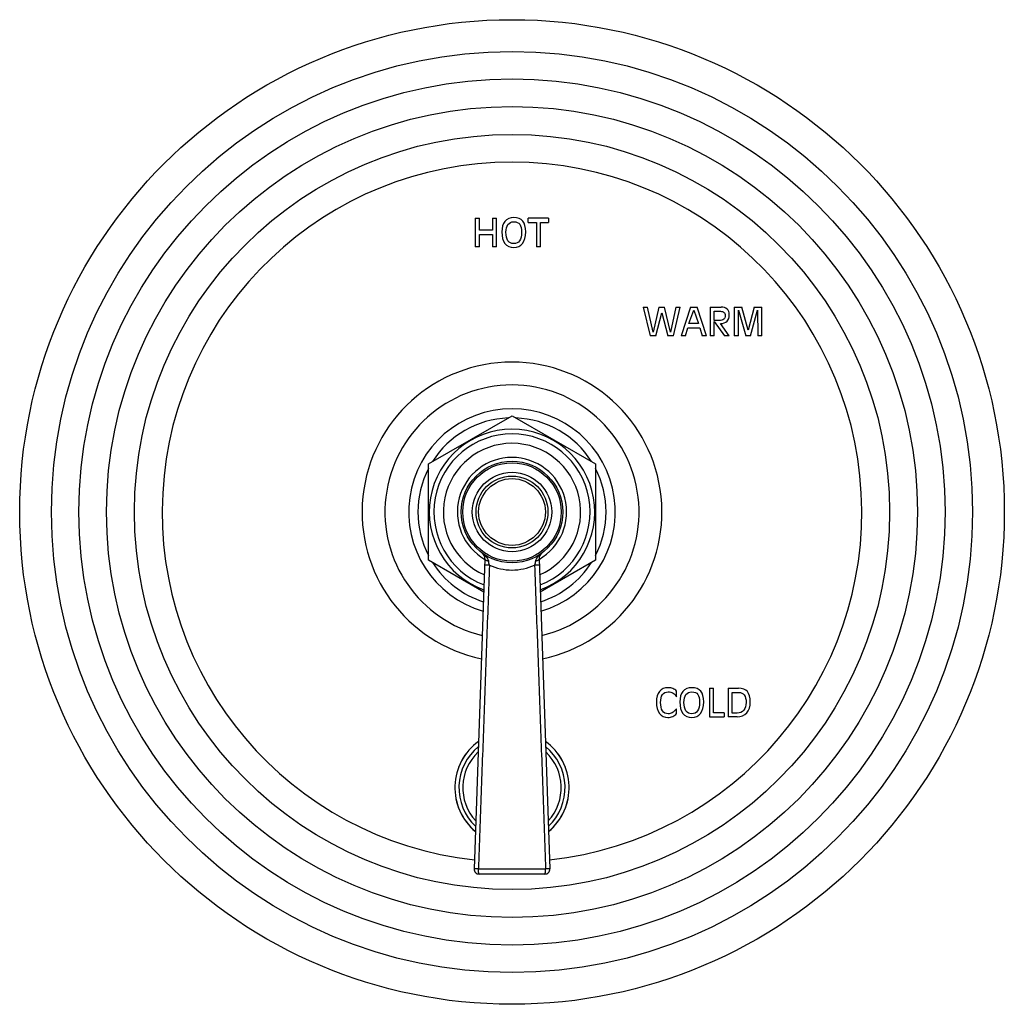
# Model space of a CAD drawing. Units: inches. Extents: x 7.06 to 14.81, y 5.39 to 13.14.
import ezdxf

# ---------------------------------------------------------------- set-up
doc = ezdxf.new("R2010")
doc.units = ezdxf.units.IN
doc.header["$LTSCALE"] = 1.21
doc.header["$MEASUREMENT"] = 0
doc.layers.get('0').update_dxf_attribs({"linetype": 'CONTINUOUS'})

msp = doc.modelspace()

# ---------------------------------------------------------------- linework, layer by layer
at = {"color": 7, "linetype": 'CONTINUOUS'}
for p, q in [((10.6489, 11.5802), (10.6489, 11.3552)), ((10.6489, 11.5802), (10.6814, 11.5802)), ((10.6814, 11.4851), (10.6814, 11.5802)), ((10.7844, 11.5802), (10.7844, 11.4851)), ((10.7844, 11.5802), (10.817, 11.5802)), ((10.817, 11.3552), (10.817, 11.5802)), ((11.066, 11.5473), (11.066, 11.5802)), ((11.2256, 11.5802), (11.066, 11.5802)), ((11.2256, 11.5802), (11.2256, 11.5473)), ((10.7844, 11.4851), (10.6814, 11.4851)), ((11.066, 11.5473), (11.1295, 11.5473)), ((11.1295, 11.5473), (11.1295, 11.3552)), ((11.1621, 11.3552), (11.1621, 11.5473)), ((11.1621, 11.5473), (11.2256, 11.5473)), ((10.6814, 11.3552), (10.6814, 11.4523)), ((10.6814, 11.4523), (10.7844, 11.4523)), ((10.7844, 11.4523), (10.7844, 11.3552)), ((10.6814, 11.3552), (10.6489, 11.3552)), ((10.817, 11.3552), (10.7844, 11.3552)), ((11.1621, 11.3552), (11.1295, 11.3552)), ((11.971, 10.8802), (12.0255, 10.6552)), ((11.971, 10.8802), (12.005, 10.8802)), ((12.0486, 10.6827), (12.005, 10.8802)), ((12.0942, 10.8802), (12.0486, 10.6827)), ((12.0942, 10.8802), (12.1392, 10.8802)), ((12.185, 10.6827), (12.1392, 10.8802)), ((12.2283, 10.8802), (12.185, 10.6827)), ((12.208, 10.6552), (12.2624, 10.8802)), ((12.2283, 10.8802), (12.2624, 10.8802)), ((12.3416, 10.8802), (12.2702, 10.6552)), ((12.3308, 10.7512), (12.3683, 10.8567)), ((12.3416, 10.8802), (12.3963, 10.8802)), ((12.3683, 10.8567), (12.4065, 10.7512)), ((12.4678, 10.6552), (12.3963, 10.8802)), ((12.4976, 10.8802), (12.4976, 10.6552)), ((12.4976, 10.8802), (12.5828, 10.8802)), ((12.6869, 10.8802), (12.6869, 10.6552)), ((12.6869, 10.8802), (12.7468, 10.8802)), ((12.7195, 10.6552), (12.7195, 10.8574)), ((12.7195, 10.8574), (12.778, 10.6552)), ((12.7976, 10.6995), (12.7468, 10.8802)), ((12.8449, 10.8802), (12.7976, 10.6995)), ((12.8138, 10.6552), (12.8705, 10.8574)), ((12.8449, 10.8802), (12.9047, 10.8802)), ((12.8705, 10.8574), (12.8722, 10.6552)), ((12.9047, 10.6552), (12.9047, 10.8802)), ((12.0706, 10.6552), (12.1166, 10.8357)), ((12.1166, 10.8357), (12.163, 10.6552)), ((12.5301, 10.7747), (12.5301, 10.8473)), ((12.5301, 10.8473), (12.5794, 10.8473)), ((12.5682, 10.7747), (12.5301, 10.7747)), ((12.3023, 10.6552), (12.3208, 10.7184)), ((12.3208, 10.7184), (12.4163, 10.7184)), ((12.4065, 10.7512), (12.3308, 10.7512)), ((12.4163, 10.7184), (12.4349, 10.6552)), ((12.5301, 10.6552), (12.5301, 10.7684)), ((12.5301, 10.7684), (12.6101, 10.6552)), ((12.6477, 10.6552), (12.5782, 10.7514)), ((12.0706, 10.6552), (12.0255, 10.6552)), ((12.208, 10.6552), (12.163, 10.6552)), ((12.3023, 10.6552), (12.2702, 10.6552)), ((12.4678, 10.6552), (12.4349, 10.6552)), ((12.5301, 10.6552), (12.4976, 10.6552)), ((12.6477, 10.6552), (12.6101, 10.6552)), ((12.7195, 10.6552), (12.6869, 10.6552)), ((12.8138, 10.6552), (12.778, 10.6552)), ((12.9047, 10.6552), (12.8722, 10.6552)), ((10.2812, 9.6467), (10.9377, 10.0257)), ((10.9377, 10.0257), (11.5942, 9.6467)), ((10.2812, 8.8886), (10.2812, 9.6467)), ((11.5942, 9.6467), (11.5942, 8.8886)), ((10.7156, 8.6378), (10.2812, 8.8886)), ((10.7247, 8.898), (10.6391, 6.4591)), ((11.1507, 8.898), (11.2362, 6.4591)), ((11.5942, 8.8886), (11.1598, 8.6378)), ((12.2328, 7.8131), (12.2328, 7.8577)), ((12.4911, 7.8802), (12.5236, 7.8802)), ((12.4911, 7.8802), (12.4911, 7.6552)), ((12.5236, 7.688), (12.5236, 7.8802)), ((12.6392, 7.8802), (12.7206, 7.8802)), ((12.6392, 7.8802), (12.6392, 7.6552)), ((12.6718, 7.8473), (12.7216, 7.8473)), ((12.6718, 7.6844), (12.6718, 7.8473)), ((12.2328, 7.681), (12.2328, 7.7181)), ((12.6084, 7.688), (12.5236, 7.688)), ((12.6084, 7.688), (12.6084, 7.6552)), ((12.7098, 7.6844), (12.6718, 7.6844)), ((12.4911, 7.6552), (12.6084, 7.6552)), ((12.7098, 7.6552), (12.6392, 7.6552)), ((11.1963, 6.4177), (10.6791, 6.4177))]:
    msp.add_line(p, q, dxfattribs=at)
for radius in [3.875, 0.4, 0.3125, 0.2625]:
    msp.add_circle((10.9377, 9.2677), radius, dxfattribs=at)
at = {"color": 9, "linetype": 'CONTINUOUS'}
for radius in [3.625, 3.4091, 3.1916, 2.9718, 0.3875, 0.2825]:
    msp.add_circle((10.9377, 9.2677), radius, dxfattribs=at)
for centre, radius, start, end in [((10.9377, 9.2677), 2.7536, 276.17486, 263.82514), ((10.9377, 9.2677), 0.813, 286.24861, 253.75139), ((10.9377, 9.2677), 0.6146, 291.01408, 248.98592), ((10.9377, 9.2677), 0.5405, 293.74638, 246.26836), ((10.9377, 9.2677), 0.4297, 299.73403, 240.23223), ((7.6955, 8.2413), 3.1239, 11.22306, 11.81294), ((10.9379, 9.2451), 0.4341, 245.76756, 269.97759), ((10.9375, 9.2451), 0.4341, 270.02238, 294.23246), ((14.1558, 8.2462), 3.0993, 168.18473, 168.77928), ((10.9377, 7.0977), 0.4492, 125.96304, 230.03607), ((10.9377, 7.0977), 0.4492, 309.96393, 54.03696), ((10.9377, 7.0977), 0.4177, 129.42657, 226.63632), ((10.9377, 7.0977), 0.3875, 133.40699, 222.48534), ((10.9377, 7.0977), 0.4177, 313.36368, 50.57343), ((10.9377, 7.0977), 0.3875, 317.51466, 46.59301), ((10.9377, 248.9429), 242.4842, 269.937647, 270.062355)]:
    msp.add_arc(centre, radius, start, end, dxfattribs=at)
at = {"color": 7, "linetype": 'CONTINUOUS'}
for centre, radius, start, end in [((10.9377, 9.2677), 1.18, 281.76838, 258.23162), ((10.9377, 9.2677), 1, 283.55137, 256.44863), ((10.9377, 9.2677), 0.741, 92.3705, 147.6295), ((10.9377, 9.2677), 0.741, 32.3705, 87.6295), ((10.9377, 9.2677), 0.6515, 289.89215, 250.11572), ((10.9377, 9.2677), 0.741, 152.3705, 207.6295), ((10.9377, 9.2677), 0.741, 332.3705, 27.6295), ((10.6698, 8.8999), 0.055, 357.99045, 53.92294), ((11.2056, 8.8999), 0.055, 126.07706, 182.00955), ((10.9377, 9.2677), 0.741, 212.3705, 252.32846), ((10.9377, 9.2677), 0.741, 287.67154, 327.6295), ((10.9377, 7.0977), 0.45, 125.88431, 230.11749), ((10.9377, 7.0977), 0.45, 309.88251, 54.11569), ((10.6791, 6.4577), 0.04, 177.99045, 270), ((11.1963, 6.4577), 0.04, 270, 2.00955)]:
    msp.add_arc(centre, radius, start, end, dxfattribs=at)
for points in [[(10.8819, 11.5554), (10.8655, 11.5359), (10.8575, 11.5082), (10.8575, 11.4722)], [(10.9515, 11.5847), (10.9214, 11.5847), (10.8982, 11.5749), (10.8819, 11.5554)], [(10.906, 11.5303), (10.9166, 11.5447), (10.9318, 11.5519), (10.9515, 11.5519)], [(11.0226, 11.5571), (11.0072, 11.5755), (10.9835, 11.5847), (10.9515, 11.5847)], [(10.9515, 11.5519), (10.9732, 11.5519), (10.989, 11.5453), (10.9987, 11.5324)], [(11.0456, 11.4722), (11.0456, 11.5108), (11.0379, 11.5388), (11.0226, 11.5571)], [(10.8575, 11.4722), (10.8575, 11.4332), (10.8655, 11.4033), (10.8819, 11.3821)], [(10.89, 11.4691), (10.89, 11.4955), (10.8953, 11.5159), (10.906, 11.5303)], [(10.9987, 11.5324), (11.0084, 11.5194), (11.0131, 11.4983), (11.0131, 11.4691)], [(11.0211, 11.3822), (11.0374, 11.4033), (11.0456, 11.4332), (11.0456, 11.4722)], [(10.906, 11.403), (10.8953, 11.4185), (10.89, 11.4405), (10.89, 11.4691)], [(10.9515, 11.3798), (10.9318, 11.3798), (10.9166, 11.3874), (10.906, 11.403)], [(10.997, 11.403), (10.9864, 11.3874), (10.9711, 11.3798), (10.9515, 11.3798)], [(11.0131, 11.4691), (11.0131, 11.4405), (11.0077, 11.4185), (10.997, 11.403)], [(10.8819, 11.3821), (10.8982, 11.361), (10.9214, 11.3506), (10.9515, 11.3506)], [(10.9515, 11.3506), (10.9817, 11.3506), (11.0049, 11.361), (11.0211, 11.3822)], [(12.6308, 10.8647), (12.6196, 10.875), (12.6036, 10.8802), (12.5828, 10.8802)], [(12.6477, 10.8209), (12.6477, 10.8398), (12.642, 10.8545), (12.6308, 10.8647)], [(12.6042, 10.7842), (12.5968, 10.7778), (12.5848, 10.7747), (12.5682, 10.7747)], [(12.5794, 10.8473), (12.5908, 10.8473), (12.5996, 10.8445), (12.6058, 10.839)], [(12.6152, 10.8153), (12.6152, 10.801), (12.6115, 10.7906), (12.6042, 10.7842)], [(12.6058, 10.839), (12.612, 10.8334), (12.6152, 10.8256), (12.6152, 10.8153)], [(12.63, 10.7687), (12.6417, 10.7803), (12.6477, 10.7977), (12.6477, 10.8209)], [(12.5782, 10.7514), (12.601, 10.7515), (12.6183, 10.7573), (12.63, 10.7687)], [(12.098, 7.8554), (12.0821, 7.8359), (12.0744, 7.8082), (12.0744, 7.7722)], [(12.1655, 7.8847), (12.1363, 7.8847), (12.1138, 7.8749), (12.098, 7.8554)], [(12.1069, 7.7691), (12.1069, 7.7955), (12.1121, 7.8159), (12.1226, 7.8303)], [(12.1226, 7.8303), (12.133, 7.8447), (12.1479, 7.8519), (12.1671, 7.8519)], [(12.2048, 7.878), (12.1936, 7.8824), (12.1806, 7.8847), (12.1655, 7.8847)], [(12.1671, 7.8519), (12.1814, 7.8519), (12.1943, 7.8485), (12.2058, 7.8417)], [(12.2328, 7.8577), (12.2251, 7.8668), (12.2159, 7.8736), (12.2048, 7.878)], [(12.2058, 7.8417), (12.2172, 7.835), (12.2262, 7.8255), (12.2328, 7.8131)], [(12.283, 7.8554), (12.2667, 7.8359), (12.2586, 7.8082), (12.2586, 7.7722)], [(12.3526, 7.8847), (12.3225, 7.8847), (12.2994, 7.8749), (12.283, 7.8554)], [(12.2912, 7.7691), (12.2912, 7.7955), (12.2964, 7.8159), (12.3071, 7.8303)], [(12.3071, 7.8303), (12.3177, 7.8447), (12.333, 7.8519), (12.3526, 7.8519)], [(12.4237, 7.8571), (12.4083, 7.8755), (12.3846, 7.8847), (12.3526, 7.8847)], [(12.3526, 7.8519), (12.3743, 7.8519), (12.3902, 7.8453), (12.3998, 7.8324)], [(12.3998, 7.8324), (12.4095, 7.8194), (12.4142, 7.7983), (12.4142, 7.7691)], [(12.4468, 7.7722), (12.4468, 7.8108), (12.439, 7.8388), (12.4237, 7.8571)], [(12.7905, 7.8535), (12.7753, 7.8712), (12.752, 7.8802), (12.7206, 7.8802)], [(12.7216, 7.8473), (12.7409, 7.8473), (12.7555, 7.8406), (12.7655, 7.8273)], [(12.813, 7.7721), (12.813, 7.8092), (12.8055, 7.836), (12.7905, 7.8535)], [(12.0744, 7.7722), (12.0744, 7.7332), (12.0821, 7.7033), (12.098, 7.6822)], [(12.1226, 7.703), (12.1121, 7.7185), (12.1069, 7.7405), (12.1069, 7.7691)], [(12.2586, 7.7722), (12.2586, 7.7332), (12.2667, 7.7033), (12.283, 7.6821)], [(12.3071, 7.703), (12.2964, 7.7185), (12.2912, 7.7405), (12.2912, 7.7691)], [(12.4142, 7.7691), (12.4142, 7.7405), (12.4088, 7.7185), (12.3982, 7.703)], [(12.4223, 7.6822), (12.4386, 7.7033), (12.4468, 7.7332), (12.4468, 7.7722)], [(12.7805, 7.769), (12.7805, 7.743), (12.774, 7.7225), (12.7614, 7.7073)], [(12.7655, 7.8273), (12.7755, 7.814), (12.7805, 7.7945), (12.7805, 7.769)], [(12.7852, 7.6867), (12.8036, 7.7077), (12.813, 7.7361), (12.813, 7.7721)], [(12.098, 7.6822), (12.1138, 7.661), (12.1363, 7.6506), (12.1655, 7.6506)], [(12.1671, 7.6798), (12.1479, 7.6798), (12.133, 7.6874), (12.1226, 7.703)], [(12.1987, 7.6881), (12.1892, 7.6825), (12.1787, 7.6798), (12.1671, 7.6798)], [(12.2328, 7.7181), (12.2196, 7.7036), (12.2081, 7.6936), (12.1987, 7.6881)], [(12.2034, 7.6586), (12.2152, 7.6638), (12.225, 7.6713), (12.2328, 7.681)], [(12.283, 7.6821), (12.2994, 7.661), (12.3225, 7.6506), (12.3526, 7.6506)], [(12.3526, 7.6798), (12.333, 7.6798), (12.3177, 7.6874), (12.3071, 7.703)], [(12.3982, 7.703), (12.3875, 7.6874), (12.3723, 7.6798), (12.3526, 7.6798)], [(12.3526, 7.6506), (12.3828, 7.6506), (12.406, 7.661), (12.4223, 7.6822)], [(12.7614, 7.7073), (12.7486, 7.692), (12.7315, 7.6844), (12.7098, 7.6844)], [(12.7098, 7.6552), (12.7414, 7.6552), (12.7665, 7.6656), (12.7852, 7.6867)], [(12.1655, 7.6506), (12.1789, 7.6506), (12.1917, 7.6534), (12.2034, 7.6586)]]:
    msp.add_open_spline(points, degree=3, dxfattribs=at)
at = {"color": 9, "linetype": 'CONTINUOUS'}
for points, knots in [([(10.7021, 8.9444), (10.7049, 8.9424), (10.7104, 8.9382), (10.7183, 8.9315), (10.7258, 8.9245), (10.7329, 8.917), (10.7384, 8.9103), (10.7425, 8.9047), (10.7462, 8.8988), (10.7503, 8.891), (10.7525, 8.8843), (10.7533, 8.8808)], [0, 0, 0, 0, 0.124013, 0.248023, 0.3721, 0.496297, 0.620768, 0.683224, 0.745874, 0.871941, 1, 1, 1, 1]), ([(11.1732, 8.9444), (11.1705, 8.9424), (11.165, 8.9382), (11.1571, 8.9315), (11.1496, 8.9245), (11.1425, 8.917), (11.137, 8.9103), (11.1329, 8.9047), (11.1292, 8.8988), (11.1251, 8.891), (11.1228, 8.8843), (11.1221, 8.8808)], [0, 0, 0, 0, 0.124014, 0.248023, 0.3721, 0.496295, 0.620768, 0.683225, 0.745875, 0.87194, 1, 1, 1, 1]), ([(10.7597, 8.8493), (10.7526, 8.6501), (10.7417, 8.3513), (10.7272, 7.9529), (10.7164, 7.6541), (10.7055, 7.3553), (10.6912, 6.9569), (10.6807, 6.6581), (10.6738, 6.4589)], [0, 0, 0, 0, 0.249999, 0.374997, 0.499996, 0.624995, 0.749996, 1, 1, 1, 1]), ([(10.7597, 8.8493), (10.7572, 8.8494), (10.7525, 8.8495), (10.7467, 8.8496), (10.7422, 8.8497), (10.7392, 8.8498), (10.7363, 8.8498), (10.7337, 8.8499), (10.7313, 8.8499), (10.7292, 8.8499), (10.7274, 8.8498), (10.7261, 8.8498), (10.7252, 8.8498), (10.7246, 8.8497), (10.7241, 8.8497), (10.7237, 8.8497), (10.7235, 8.8496), (10.7233, 8.8496), (10.7232, 8.8496), (10.7231, 8.8496), (10.7231, 8.8495), (10.723, 8.8495), (10.723, 8.8495)], [0, 0, 0, 0, 0.199081, 0.388166, 0.476903, 0.56075, 0.638968, 0.710894, 0.775901, 0.833441, 0.883009, 0.924194, 0.941527, 0.95664, 0.969506, 0.980099, 0.988403, 0.991697, 0.994423, 0.996587, 0.998206, 1, 1, 1, 1]), ([(10.7533, 8.8808), (10.7512, 8.8811), (10.7473, 8.8818), (10.7418, 8.8834), (10.7368, 8.8852), (10.7332, 8.8871), (10.7307, 8.8887), (10.7291, 8.8899), (10.7277, 8.8912), (10.7266, 8.8925), (10.7257, 8.8939), (10.7251, 8.8952), (10.7248, 8.8966), (10.7247, 8.8975), (10.7247, 8.898)], [0, 0, 0, 0, 0.172443, 0.334867, 0.48416, 0.617995, 0.678681, 0.735103, 0.787341, 0.835607, 0.880297, 0.922024, 0.961599, 1, 1, 1, 1]), ([(11.1524, 8.8495), (11.1524, 8.8495), (11.1523, 8.8495), (11.1523, 8.8496), (11.1522, 8.8496), (11.1521, 8.8496), (11.1519, 8.8496), (11.1516, 8.8497), (11.1513, 8.8497), (11.1508, 8.8497), (11.1502, 8.8498), (11.1493, 8.8498), (11.148, 8.8498), (11.1462, 8.8499), (11.1441, 8.8499), (11.1417, 8.8499), (11.1391, 8.8498), (11.1362, 8.8498), (11.1331, 8.8497), (11.1287, 8.8496), (11.1229, 8.8495), (11.1181, 8.8494), (11.1157, 8.8493)], [0, 0, 0, 0, 0.001794, 0.003413, 0.005577, 0.008303, 0.011597, 0.019901, 0.030494, 0.04336, 0.058473, 0.075806, 0.116991, 0.166559, 0.224099, 0.289106, 0.361032, 0.43925, 0.523097, 0.611834, 0.800919, 1, 1, 1, 1]), ([(11.1157, 8.8493), (11.1228, 8.6501), (11.1336, 8.3513), (11.1482, 7.9529), (11.159, 7.6541), (11.1699, 7.3553), (11.1842, 6.9569), (11.1947, 6.6581), (11.2016, 6.4589)], [0, 0, 0, 0, 0.249999, 0.374997, 0.499996, 0.624995, 0.749996, 1, 1, 1, 1]), ([(11.1507, 8.898), (11.1507, 8.8975), (11.1506, 8.8966), (11.1503, 8.8952), (11.1496, 8.8939), (11.1488, 8.8925), (11.1477, 8.8912), (11.1463, 8.8899), (11.1447, 8.8887), (11.1422, 8.8871), (11.1386, 8.8852), (11.1336, 8.8834), (11.1281, 8.8818), (11.1241, 8.8811), (11.1221, 8.8808)], [0, 0, 0, 0, 0.038401, 0.077976, 0.119702, 0.164393, 0.212658, 0.264896, 0.321318, 0.382004, 0.515839, 0.665132, 0.827556, 1, 1, 1, 1]), ([(10.6738, 6.4589), (10.6726, 6.4589), (10.6703, 6.459), (10.6668, 6.4591), (10.6635, 6.4592), (10.6603, 6.4592), (10.6572, 6.4593), (10.6543, 6.4594), (10.6516, 6.4594), (10.6491, 6.4594), (10.6469, 6.4594), (10.6449, 6.4594), (10.6432, 6.4594), (10.6418, 6.4593), (10.6408, 6.4593), (10.6402, 6.4593), (10.6398, 6.4593), (10.6396, 6.4592), (10.6394, 6.4592), (10.6393, 6.4592), (10.6392, 6.4591), (10.6392, 6.4591), (10.6391, 6.4591), (10.6391, 6.4591)], [0, 0, 0, 0, 0.101712, 0.201494, 0.298388, 0.391591, 0.480393, 0.5641, 0.642038, 0.713559, 0.778105, 0.835143, 0.884226, 0.924944, 0.95698, 0.969676, 0.980132, 0.98834, 0.991605, 0.994316, 0.99648, 0.998114, 1, 1, 1, 1]), ([(10.6791, 6.4177), (10.679, 6.4177), (10.6788, 6.4177), (10.6786, 6.4179), (10.6783, 6.4181), (10.6781, 6.4185), (10.6778, 6.4189), (10.6775, 6.4195), (10.6773, 6.4201), (10.6769, 6.4212), (10.6765, 6.4227), (10.6761, 6.4248), (10.6757, 6.4272), (10.6753, 6.4299), (10.675, 6.4329), (10.6746, 6.4361), (10.6744, 6.4396), (10.6741, 6.4445), (10.6738, 6.451), (10.6738, 6.4562), (10.6738, 6.4589)], [0, 0, 0, 0, 0.006542, 0.013678, 0.022136, 0.032351, 0.044547, 0.058785, 0.075077, 0.093419, 0.136183, 0.18686, 0.24509, 0.310355, 0.382062, 0.459517, 0.541982, 0.628647, 0.811187, 1, 1, 1, 1]), ([(11.1963, 6.4177), (11.1964, 6.4177), (11.1966, 6.4177), (11.1968, 6.4179), (11.1971, 6.4181), (11.1973, 6.4185), (11.1976, 6.4189), (11.1978, 6.4195), (11.1981, 6.4201), (11.1984, 6.4212), (11.1988, 6.4227), (11.1993, 6.4248), (11.1997, 6.4272), (11.2001, 6.4299), (11.2004, 6.4329), (11.2007, 6.4361), (11.201, 6.4396), (11.2013, 6.4445), (11.2016, 6.451), (11.2016, 6.4562), (11.2016, 6.4589)], [0, 0, 0, 0, 0.006542, 0.013678, 0.022136, 0.032351, 0.044547, 0.058785, 0.075077, 0.093419, 0.136183, 0.18686, 0.24509, 0.310355, 0.382062, 0.459517, 0.541982, 0.628647, 0.811187, 1, 1, 1, 1]), ([(11.2362, 6.4591), (11.2362, 6.4591), (11.2362, 6.4591), (11.2362, 6.4591), (11.2361, 6.4591), (11.236, 6.4592), (11.2358, 6.4592), (11.2356, 6.4593), (11.2352, 6.4593), (11.2348, 6.4593), (11.2342, 6.4593), (11.2334, 6.4594), (11.2322, 6.4594), (11.2305, 6.4594), (11.2285, 6.4594), (11.2263, 6.4594), (11.2238, 6.4594), (11.2211, 6.4594), (11.2182, 6.4593), (11.2151, 6.4592), (11.2119, 6.4592), (11.2085, 6.4591), (11.2051, 6.459), (11.2028, 6.4589), (11.2016, 6.4589)], [0, 0, 0, 0, 0.000726, 0.001846, 0.003472, 0.005636, 0.01162, 0.01984, 0.030302, 0.043002, 0.057922, 0.07504, 0.115758, 0.164841, 0.221881, 0.286429, 0.357952, 0.435891, 0.5196, 0.608403, 0.701608, 0.798502, 0.898286, 1, 1, 1, 1])]:
    msp.add_open_spline(points, degree=3, knots=knots, dxfattribs=at)

doc.saveas('drawing.dxf')
